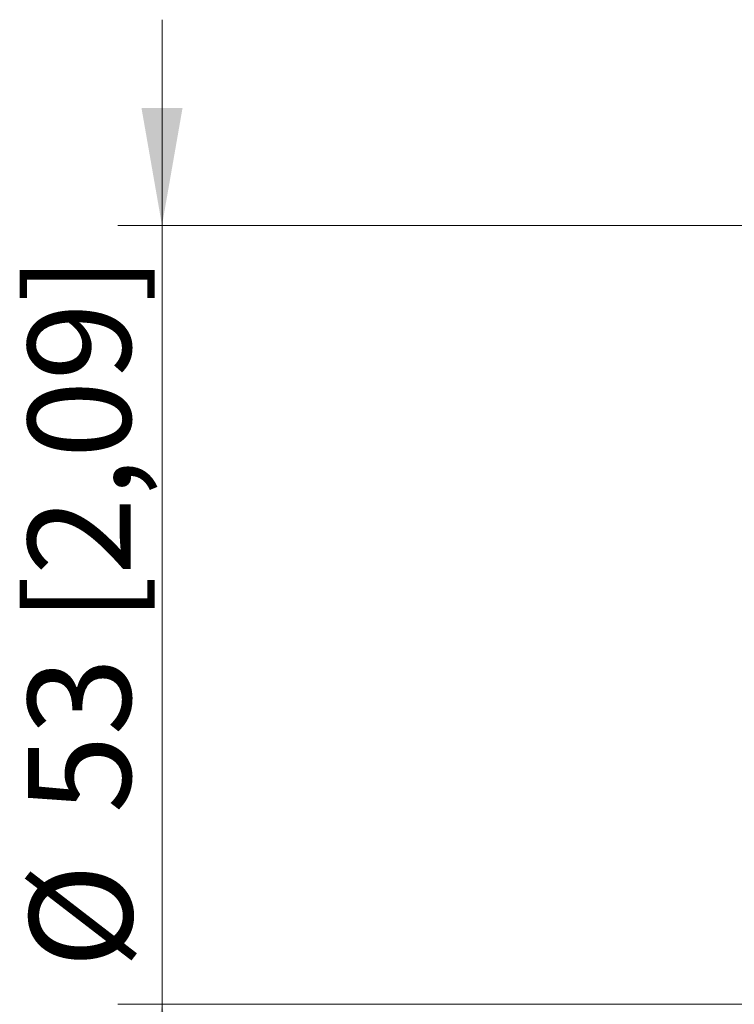
# Model space of a CAD drawing. Units: millimetres. Extents: x 1 to 421, y 2 to 299.
# Drawn here: x 129 to 153, y 170 to 203 of the extents above; entities that cross this region are included whole.
import ezdxf

# ---------------------------------------------------------------- set-up
doc = ezdxf.new("R2010")
doc.units = ezdxf.units.MM
doc.styles.add('SLDTEXTSTYLE0', font='TXT', dxfattribs={"width": 0.75})
doc.dimstyles.new('SLDDIMSTYLE0', dxfattribs={"dimtxt": 3.5, "dimasz": 4, "dimexe": 0, "dimexo": 0.0625, "dimgap": 0.875, "dimtad": 1, "dimlfac": 2, "dimrnd": 1e-09, "dimzin": 12, "dimdsep": 46, "dimtxsty": 'SLDTEXTSTYLE0', "dimsah": 1, "dimcen": 0.09, "dimadec": 0, "dimazin": 3, "dimtfac": 1, "dimtmove": 0, "dimatfit": 0, "dimfxl": 0, "dimfrac": 2, "dimtolj": 1, "dimtzin": 12, "dimarcsym": 0})

# ---------------------------------------------------------------- blocks, each defined once
blk = doc.blocks.new('_D')
at = {"color": 7, "linetype": 'Continuous', "lineweight": 15}
for p, q in [((133.379, 196.163), (133.379, 203.163)), ((166.179, 196.163), (131.879, 196.163)), ((133.379, 196.163), (133.379, 169.663)), ((166.179, 169.663), (131.879, 169.663)), ((133.379, 169.663), (133.379, 162.663))]:
    blk.add_line(p, q, dxfattribs=at)
for points in [[(133.379, 196.163), (134.079, 200.163), (132.679, 200.163)], [(133.379, 169.663), (132.679, 165.663), (134.079, 165.663)]]:
    blk.add_solid(points, dxfattribs=at)
at = {"color": 7, "linetype": 'Continuous', "lineweight": 15, "char_height": 3.5, "attachment_point": 1, "rotation": 90, "style": 'SLDTEXTSTYLE0'}
for s, insert in [('[2,09]', (128.814, 182.64)), ('53', (128.814, 176.155)), ('%%c', (128.868, 170.877))]:
    blk.add_mtext(s, dxfattribs=dict(at, insert=insert))

msp = doc.modelspace()

# ---------------------------------------------------------------- dimensions: what is measured, and where the dimension line sits
at = {"color": 7, "linetype": 'Continuous', "lineweight": 15}
dim = msp.add_linear_dim(base=(133.3794, 169.6628), p1=(167.1794, 196.1628), p2=(167.1794, 169.6628), angle=90, text='%%c<> [2,09]', dimstyle='SLDDIMSTYLE0', dxfattribs=at)
dim.commit()
dim.dimension.update_dxf_attribs({"geometry": '_D', "text_midpoint": (133.3794, 182.9128), "dimtype": 160})

doc.saveas('drawing.dxf')
